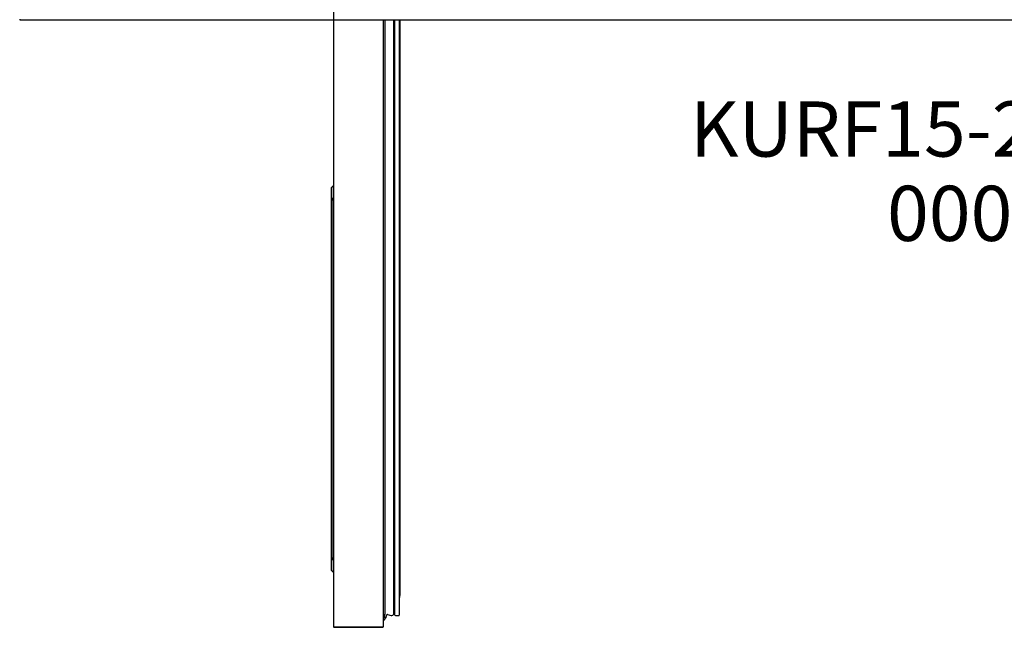
# Model space of a CAD drawing. Units: millimetres. Extents: x 0 to 1505, y -1251 to 171.
# Drawn here: x 1 to 893, y -1251 to -700 of the extents above; entities that cross this region are included whole.
import ezdxf

# ---------------------------------------------------------------- set-up
doc = ezdxf.new("R2010")
doc.units = ezdxf.units.MM
doc.linetypes.add('ACISOTGL', pattern=[3, 2, -1])
doc.layers.add('ATTRIBUT', color=104, linetype='Continuous', lineweight=0)
for name, color, linetype in [('PLAN', 10, 'Continuous'), ('ДвериЯщикиОтступ', 10, 'Continuous'), ('НАИМЕНОВАНИЕ', 222, 'Continuous')]:
    doc.layers.add(name, color=color, linetype=linetype)
doc.styles.add('GOST A', font='txt')
doc.styles.get("Standard").update_dxf_attribs({"font": 'arial.ttf'})

# ---------------------------------------------------------------- blocks, each defined once
blk = doc.blocks.new('1')
at = {"layer": 'ATTRIBUT', "color": 3, "flags": 4}
blk.add_attdef('КОД', (11.71, 45.97), '', height=50, dxfattribs=at)

msp = doc.modelspace()

# ---------------------------------------------------------------- linework, layer by layer
at = {"layer": 'PLAN', "ltscale": 0.2}
msp.add_line((0.5, -699.5), (0.5, -700), dxfattribs=at)
at = {"layer": 'PLAN', "linetype": 'Continuous', "lineweight": 25}
msp.add_line((0.51, -700), (1500, -700), dxfattribs=at)
at = {"layer": 'ДвериЯщикиОтступ', "linetype": 'ACISOTGL', "lineweight": 25, "ltscale": 0.1}
msp.add_line((285, -650.7), (285, -700), dxfattribs=at)
at = {"layer": 'ДвериЯщикиОтступ', "linetype": 'Continuous', "lineweight": 25}
for p, q in [((285, -700), (285, -1250.2)), ((330, -700), (330, -1250.15)), ((331.5, -700), (331.5, -1239.2)), ((339.52, -700), (339.52, -1238.36)), ((339.56, -1237.67), (339.56, -700)), ((340.1, -700), (340.1, -1239.1)), ((344.5, -700), (344.5, -1239.7)), ((345, -700), (345, -1221.99)), ((283, -852.2), (284.5, -850.7)), ((283, -861.2), (283, -852.2)), ((284.5, -850.7), (284.5, -864.7)), ((284.5, -850.7), (285, -850.7)), ((283, -1190.2), (283, -861.2)), ((284.5, -1186.7), (284.5, -864.7)), ((284.5, -1186.7), (284.5, -1200.7)), ((283, -1199.2), (283, -1190.2)), ((284.5, -1200.7), (283, -1199.2)), ((285, -1200.7), (284.5, -1200.7)), ((330, -1239.2), (330.5, -1239.2)), ((330.5, -1239.2), (331.5, -1239.2)), ((331.06, -1239.2), (331.06, -1242.25)), ((332.7, -1241.71), (333.3, -1239.46)), ((333.91, -1239.11), (337.03, -1239.94)), ((339.56, -1233.84), (339.78, -1233.68)), ((341.1, -1240.1), (344.1, -1240.1)), ((330, -1244.2), (330.5, -1244.2)), ((331.26, -1242.45), (331.73, -1242.45)), ((331.5, -1242.45), (331.5, -1243.2)), ((285.5, -1250.2), (285, -1250.2)), ((285.5, -1250.2), (329.5, -1250.2)), ((285.5, -1250.2), (329.5, -1250.2)), ((285.5, -1250.7), (329.5, -1250.7)), ((329.5, -1250.2), (329.85, -1250.2)), ((329.85, -1250.2), (330, -1250.2)), ((330, -1250.2), (330, -1250.15))]:
    msp.add_line(p, q, dxfattribs=at)
for centre, radius, start, end in [((338.81, -1222.31), 6.2, 339.18067, 2.96197), ((333.78, -1239.59), 0.5, 75, 165), ((337.55, -1238.01), 2, 255, 350.06093), ((334.01, -1237.67), 5.55, 352.91806, 0), ((339.9, -1233.84), 0.2, 0, 125.54439), ((341.1, -1239.1), 1, 180, 270), ((344.1, -1239.7), 0.4, 270, 0), ((330.5, -1243.2), 1, 270, 0), ((331.26, -1242.25), 0.2, 180, 270), ((331.73, -1241.45), 1, 270, 345), ((285.5, -1250.2), 0.502, 180, 270), ((285.5, -1250.2), 0.002, 180, 270), ((329.5, -1250.2), 0.002, 270, 0), ((329.5, -1250.2), 0.502, 270, 0)]:
    msp.add_arc(centre, radius, start, end, dxfattribs=at)
for points in [[(284.5, -864.7), (284.5, -862.7), (283, -861.2)], [(283, -1190.2), (284.5, -1188.7), (284.5, -1186.7)]]:
    msp.add_rational_spline(points, [1, 0.935414346698, 1], degree=2, dxfattribs=at)
msp.add_open_spline([(329.85, -1250.2), (329.95, -1250.18), (330, -1250.16), (330, -1250.15)], degree=3, dxfattribs=at)

# ---------------------------------------------------------------- block references
at = {"layer": 'ATTRIBUT'}
ref = msp.add_blockref('1', (774.86, -946.49, 0.01), dxfattribs=at)
ref.add_attrib('КОД', '0000', (786.57, -900.52, 0.01), dxfattribs={"color": 3, "height": 50})

# ---------------------------------------------------------------- texts
at = {"layer": 'НАИМЕНОВАНИЕ', "linetype": 'Continuous', "lineweight": 30, "ltscale": 100, "insert": (607.93, -774.08), "char_height": 50, "attachment_point": 1, "style": 'GOST A'}
msp.add_mtext_dynamic_manual_height_columns('{\\C234;KURF15-2-700}', width=533.6767, gutter_width=1250, heights=[0], dxfattribs=at)

doc.saveas('drawing.dxf')
